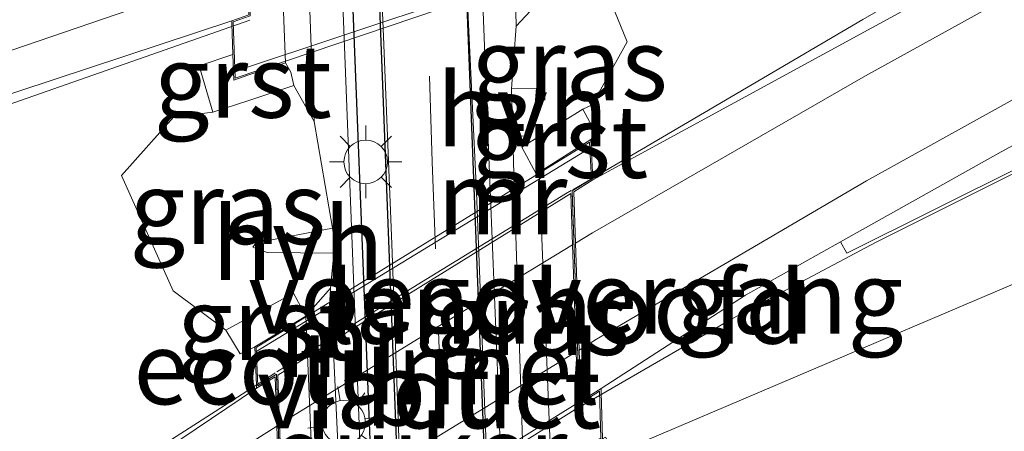
# Model space of a CAD drawing. Units: metres. Extents: x 181044 to 190000, y 568748 to 575001.
# Drawn here: x 182250 to 182284, y 574767 to 574781 of the extents above; entities that cross this region are included whole.
import ezdxf
from ezdxf.enums import TextEntityAlignment as Align

# ---------------------------------------------------------------- set-up
doc = ezdxf.new("R2010")
doc.units = ezdxf.units.M
doc.linetypes.add('VW-3-9_STREEP', pattern=[12, 3, -9])
doc.layers.get('0').update_dxf_attribs({"lineweight": 25})
for name, color, linetype, lineweight in [('B-ME-BV-GELEIDECONSTRUCTIE-GELEIDERAIL-L-B1', 213, 'BV-GELEIDERAIL', 18), ('B-ME-BV-GELEIDECONSTRUCTIE-GELEIDERAIL-L-B2', 213, 'BV-GELEIDERAIL', 18), ('B-ME-FV-FAUNAPASSAGE-FAUNATUNNEL-L-B1', 10, 'Continuous', 25), ('B-ME-GW-KRUINLIJN-L-B1', 93, 'Continuous', 18), ('B-ME-GW-TEENLIJN-L-B1', 93, 'Continuous', 18), ('B-ME-IE-GRASLAND-GV-B6', 93, 'Continuous', 18), ('B-ME-IE-MEUBILAIR_WEGMEUBILAIR-LICHTMAST-S-B1', 8, 'Continuous', 18), ('B-ME-KW-DUIKER-GV-B6', 10, 'Continuous', 25), ('B-ME-KW-LANDHOOFD-GV-B6', 173, 'Continuous', 18), ('B-ME-KW-LEUNING-L-B2', 8, 'Continuous', 18), ('B-ME-KW-VIADUCT-GV-B7', 173, 'Continuous', 18), ('B-ME-KW-VOEGOVERGANG-L-B2', 8, 'Continuous', 18), ('B-ME-MW-MUUR-GV-B6', 8, 'IE-TERREINAFSCHEIDING-KUNSTMATIG', 18), ('B-ME-VH-VERH_SOORT-BITUMEN-GV-B6', 8, 'IE-TERREINAFSCHEIDING-NATUURLIJK-HOUTWAL', 18), ('B-ME-VH-VERH_SOORT-BITUMEN-GV-B7', 8, 'IE-TERREINAFSCHEIDING-NATUURLIJK-HOUTWAL', 18), ('B-ME-VH-VERH_SOORT-GV-B6', 8, 'Continuous', 18), ('B-ME-VH-VERH_SOORT-HALF_VERHARDING-GV-B6', 8, 'IE-TERREINAFSCHEIDING-NATUURLIJK-HOUTWAL', 18), ('B-ME-VW-MARKERING-39STREEP-015-L-B1', 255, 'VW-3-9_STREEP', 18), ('B-ME-VW-MARKERING-STREEP-015-L-B1', 7, 'Continuous', 18), ('B-ME-VW-MARKERING-STREEP-015-L-B2', 7, 'Continuous', 18)]:
    doc.layers.add(name, color=color, linetype=linetype, lineweight=lineweight)
doc.styles.add('NLCS-ISO', font='NLCS-ISO.TTF')
doc.linetypes.add('BV-GELEIDERAIL', pattern='A,10,-3,[108,NLCS.SHX,S=1,R=0,X=0,Y=0],-3', length=16)
doc.linetypes.add('IE-TERREINAFSCHEIDING-KUNSTMATIG', pattern='A,4,[82,NLCS.SHX,S=0.75,R=90,X=0,Y=0],4,-2', length=10)
doc.linetypes.add('IE-TERREINAFSCHEIDING-NATUURLIJK-HOUTWAL', pattern='A,7,-1.5,[67,NLCS.SHX,S=0.75,R=45,X=0,Y=0],-1.5,7,-1.5,[70,NLCS.SHX,S=0.75,R=0,X=0,Y=0],-1.5', length=20)

# ---------------------------------------------------------------- blocks, each defined once
blk = doc.blocks.new('lantaarnpaal')
for p, q in [((0, 0.75), (0, 1.25)), ((-0.884, 0.884), (-0.53, 0.53)), ((0.53, 0.53), (0.884, 0.884)), ((-0.75, 0), (-1.25, 0)), ((0.75, 0), (1.25, 0)), ((-0.53, -0.53), (-0.884, -0.884)), ((0.53, -0.53), (0.884, -0.884)), ((0, -0.75), (0, -1.25))]:
    blk.add_line(p, q)
blk.add_circle((0, 0), 0.75)

msp = doc.modelspace()

# ---------------------------------------------------------------- linework, layer by layer
at = {"layer": 'B-ME-BV-GELEIDECONSTRUCTIE-GELEIDERAIL-L-B1'}
for points in [[(182269.1775, 574775.5912, 5.7777), (182279.171, 574781.4474, 6.0395), (182282.7292, 574783.5101, 6.0565), (182291.6026, 574788.4627, 5.8685), (182297.888, 574791.905, 5.784)], [(182269.4469, 574768.1351, 5.5362), (182274.6828, 574771.1538, 5.7091), (182279.6193, 574773.781, 5.8365), (182287.6367, 574777.7897, 6.0335), (182294.263, 574780.972, 6.1445), (182297.4795, 574782.496, 6.1655), (182300.8932, 574783.9733, 6.0995), (182306.777, 574786.5309, 5.8745), (182312.144, 574788.89, 5.678)], [(182258.0618, 574781.4329, 6.8878), (182246.3219, 574777.3143, 6.932), (182241.0773, 574775.529, 7.005), (182235.9932, 574773.4676, 7.036), (182228.4987, 574770.5889, 7.059), (182217.493, 574766.199, 6.992), (182205.9562, 574761.4954, 7.084), (182199.9716, 574759.0065, 7.076), (182195.7675, 574757.2172, 6.9615), (182186.546, 574753.4154, 6.6205), (182180.517, 574750.991, 6.397)], [(182205.203, 574729.9175, 3.168), (182205.4009, 574730.0727, 3.028), (182208.894, 574733.075, 3.166), (182215.1149, 574738.1173, 3.506), (182223.4976, 574744.7049, 3.939), (182230.4853, 574749.9652, 4.307), (182236.1359, 574754.0484, 4.576), (182244.6114, 574759.9305, 4.928), (182253.0922, 574765.5343, 5.2578), (182258.8538, 574769.2342, 5.4551), (182258.9386, 574769.2869, 5.4579)]]:
    msp.add_polyline3d(points, dxfattribs=at)
at = {"layer": 'B-ME-BV-GELEIDECONSTRUCTIE-GELEIDERAIL-L-B2'}
for points in [[(182258.9959, 574769.3225, 5.4598), (182263.8243, 574772.32, 5.6191), (182268.9267, 574775.4442, 5.7711), (182269.1247, 574775.5602, 5.7763)], [(182259.2819, 574761.7569, 5.1894), (182259.7676, 574762.0669, 5.2081), (182269.3538, 574768.0815, 5.5331), (182269.3977, 574768.1068, 5.5346)]]:
    msp.add_polyline3d(points, dxfattribs=at)
at = {"layer": 'B-ME-FV-FAUNAPASSAGE-FAUNATUNNEL-L-B1'}
msp.add_polyline3d([(182259.3818, 574838.0668, 0.819), (182264.7102, 574703.4658, 0.732), (182264.6734, 574702.8643, 0.757), (182264.0787, 574700.9333, 0.772)], dxfattribs=at)
at = {"layer": 'B-ME-GW-KRUINLIJN-L-B1'}
msp.add_line((182259.987, 574771.244, 3.491), (182260.841, 574772.2, 3.499), dxfattribs=at)
for points in [[(182382.4113, 574810.9033, 5.4135), (182355.931, 574801.706, 5.412), (182326.718, 574790.843, 5.5), (182298.247, 574778.263, 5.086), (182271.596, 574766.918, 4.734), (182270.45, 574766.826, 4.69), (182270.3026, 574767.0743, 4.688), (182270.2019, 574767.0129, 4.739)], [(182267.231, 574781.221, 4.677), (182267.882, 574781.925, 4.766), (182270.194, 574782.773, 5.943), (182270.311, 574782.518, 5.851), (182271.057, 574780.681, 5.26), (182269.851, 574778.508, 5.04), (182269.531, 574778.361, 5.022), (182269.9979, 574777.4892, 5.038), (182269.806, 574777.32, 5.037)], [(182258.231, 574770.185, 4.48), (182257.732, 574769.944, 4.525), (182257.236, 574770.758, 4.557), (182255.418, 574772.116, 4.833), (182253.647, 574776.079, 5.744), (182255.43, 574778.084, 5.82), (182256.789, 574778.265, 5.805), (182257.993, 574778.652, 5.705), (182259.577, 574779.181, 4.79), (182260.276, 574777.938, 4.727)]]:
    msp.add_polyline3d(points, dxfattribs=at)
at = {"layer": 'B-ME-GW-TEENLIJN-L-B1'}
for points in [[(182267.076, 574779.067, 3.716), (182267.934, 574779.085, 3.707), (182267.884, 574778.542, 3.663), (182267.532, 574777.437, 3.705), (182267.427, 574777.053, 3.73), (182267.9144, 574776.1364, 3.726), (182268.018, 574776.192, 3.789)], [(182260.9049, 574774.265, 2.852), (182258.275, 574773.767, 2.862), (182258.168, 574773.611, 2.89), (182258.658, 574773.435, 2.808), (182260.9559, 574773.4094, 2.912)]]:
    msp.add_polyline3d(points, dxfattribs=at)
at = {"layer": 'B-ME-IE-GRASLAND-GV-B6'}
for points in [[(182262.054, 574699.082, 0.895), (182263.201, 574701.665, 0.898), (182264.0061, 574704.5107, 1.5599), (182264.254, 574703.126, 0.922), (182264.375, 574703.1259, 1.1643), (182264.38, 574703.725, 1.098), (182262.497, 574750.406, 1.179), (182259.122, 574837.19, 1.198)], [(182267.231, 574781.221, 4.677), (182267.207, 574782.209, 4.737), (182266.101, 574810.118, 4.605), (182266.022, 574811.175, 4.432), (182266.656, 574810.864, 4.513), (182266.825, 574810.222, 4.591), (182266.9258, 574809.8855, 4.5996), (182267.083, 574809.931, 4.648), (182268.088, 574782.969, 4.941), (182267.6959, 574782.8087, 4.8157), (182267.765, 574782.433, 4.775), (182267.882, 574781.925, 4.766), (182267.231, 574781.221, 4.677)], [(182265.044, 574809.712, 1.034), (182265.366, 574801.095, 1.045), (182265.706, 574792, 1.035), (182266.093, 574781.714, 1.036), (182266.286, 574776.728, 1.032), (182266.603, 574769.085, 1.056), (182266.773, 574764.226, 1.09), (182267.082, 574755.47, 1.026), (182267.718, 574739.201, 1.029), (182268.338, 574724.435, 1.025), (182268.992, 574707.976, 1.001), (182269.143, 574707.958, 1.006), (182271.303, 574707.271, 1.046), (182274.188, 574706.034, 0.788), (182277.263, 574706.107, 0.687), (182280.1086, 574706.9731, 0.5563), (182281.9798, 574703.1267, 0.47), (182285.1627, 574696.5637, 0.336)], [(182268.812, 574697.709, 1.008), (182268.507, 574708.716, 0.962), (182268.263, 574714.278, 0.949), (182267.448, 574735.043, 1.013), (182267.172, 574740.904, 1.055), (182266.98, 574745.787, 1.059), (182266.774, 574751.191, 1.053), (182266.617, 574755.575, 1.046), (182266.422, 574760.12, 1.046), (182266.302, 574764.094, 1.043), (182265.867, 574775.511, 1.054), (182265.581, 574781.526, 1.076), (182264.555, 574809.561, 1.063)], [(182261.601, 574808.881, 1.01), (182262.268, 574790.616, 0.997), (182262.671, 574780.584, 1.01), (182262.947, 574773.718, 1.009), (182263.36, 574762.309, 0.997), (182263.614, 574754.828, 0.98), (182263.94, 574746.969, 0.996), (182264.194, 574740.742, 0.993), (182264.496, 574733.345, 0.966), (182264.6198, 574729.669, 0.9513), (182264.9428, 574721.6906, 0.8923), (182265.34, 574713.049, 0.884), (182265.453, 574709.775, 0.879), (182265.562, 574706.157, 0.86), (182265.652, 574702.363, 0.92), (182265.803, 574696.98, 0.955)], [(182259.2859, 574779.9637, 4.856), (182258.236, 574806.916, 4.654), (182258.302, 574807.346, 4.588), (182258.207, 574807.958, 4.521), (182259.177, 574807.863, 4.528), (182259.18, 574807.609, 4.533), (182260.198, 574779.886, 4.767), (182260.276, 574777.938, 4.727), (182259.577, 574779.181, 4.79), (182259.473, 574779.634, 4.796), (182259.2859, 574779.9637, 4.856)], [(182269.8749, 574775.9317, 5.026), (182269.8729, 574775.9581, 4.996), (182269.806, 574777.32, 5.037), (182269.9979, 574777.4892, 5.038), (182269.531, 574778.361, 5.022), (182269.851, 574778.508, 5.04), (182271.057, 574780.681, 5.26), (182270.311, 574782.518, 5.851), (182270.194, 574782.773, 5.943), (182271.161, 574783.105, 6.003), (182270.873, 574783.917, 6.071), (182270.817, 574785.735, 6.125), (182270.8143, 574785.9369, 6.1189), (182272.1531, 574786.3621, 6.096), (182273.946, 574786.121, 6.072), (182276.4457, 574787.0658, 6.061), (182276.1897, 574787.9354, 6.1133), (182284.352, 574790.684, 6.123)], [(182289.807, 574786.97, 5.523), (182281.008, 574781.996, 5.363), (182269.8749, 574775.9317, 5.026)], [(182270.194, 574782.773, 5.943), (182270.311, 574782.518, 5.851), (182271.057, 574780.681, 5.26), (182269.851, 574778.508, 5.04), (182269.531, 574778.361, 5.022), (182267.427, 574777.053, 3.73), (182267.532, 574777.437, 3.705), (182267.884, 574778.542, 3.663), (182267.934, 574779.085, 3.707), (182267.076, 574779.067, 3.716), (182267.231, 574781.221, 4.677), (182267.882, 574781.925, 4.766), (182270.194, 574782.773, 5.943)], [(182216.4024, 574766.3474, 6.3326), (182223.4592, 574768.931, 6.3026), (182230.3787, 574771.2044, 6.2559), (182235.3465, 574773.0558, 6.2511), (182239.4186, 574774.754, 6.2331), (182239.157, 574775.328, 6.21), (182250.1088, 574778.9802, 6.127), (182257.438, 574781.4063, 6.126), (182257.4417, 574781.3097, 6.042), (182257.4813, 574780.2505, 6.068), (182256.313, 574779.856, 5.986), (182256.789, 574778.265, 5.805), (182255.43, 574778.084, 5.82), (182253.647, 574776.079, 5.744), (182255.418, 574772.116, 4.833), (182257.236, 574770.758, 4.557), (182257.732, 574769.944, 4.525), (182258.231, 574770.185, 4.48), (182258.291, 574768.866, 4.61), (182258.296, 574768.7565, 4.6815), (182253.1116, 574765.2751, 4.517)], [(182259.577, 574779.181, 4.79), (182260.276, 574777.938, 4.727), (182260.9049, 574774.265, 2.852), (182258.275, 574773.767, 2.862), (182258.168, 574773.611, 2.89), (182258.658, 574773.435, 2.808), (182260.9559, 574773.4094, 2.912), (182260.841, 574772.2, 3.499), (182259.987, 574771.244, 3.491), (182259.564, 574772.025, 3.523), (182257.236, 574770.758, 4.557), (182255.418, 574772.116, 4.833), (182253.647, 574776.079, 5.744), (182255.43, 574778.084, 5.82), (182256.789, 574778.265, 5.805), (182257.993, 574778.652, 5.705), (182259.577, 574779.181, 4.79)], [(182272.309, 574737.334, 5.676), (182271.431, 574736.954, 5.627), (182269.484, 574736.086, 4.645), (182268.991, 574736.216, 4.609), (182268.099, 574741.28, 2.196), (182268.898, 574741.338, 2.191), (182270.427, 574743.135, 2.208), (182272.813, 574745.549, 2.091), (182274.482, 574747.146, 2.0565), (182273.131, 574747.512, 2.012), (182270.962, 574749.997, 2.059), (182270.629, 574758.047, 2.093), (182272.352, 574761.115, 2.003), (182270.986, 574761.815, 2.168), (182269.142, 574762.212, 2.244), (182267.281, 574762.558, 2.211), (182267.52, 574764.847, 3.295), (182268.1913, 574765.8197, 3.4567), (182268.31, 574765.406, 3.422), (182268.471, 574764.845, 3.375), (182270.798, 574766.263, 4.615), (182270.45, 574766.826, 4.69), (182271.596, 574766.918, 4.734), (182298.247, 574778.263, 5.086)], [(182298.247, 574778.263, 5.086), (182271.596, 574766.918, 4.734), (182270.45, 574766.826, 4.69)], [(182267.52, 574764.847, 3.295), (182267.152, 574776.123, 3.664), (182267.1174, 574777.4624, 3.6877), (182267.532, 574777.437, 3.705), (182267.427, 574777.053, 3.73), (182267.9144, 574776.1364, 3.726), (182268.018, 574776.192, 3.789), (182268.434, 574765.959, 3.509), (182268.1913, 574765.8197, 3.4567), (182267.52, 574764.847, 3.295)], [(182270.45, 574766.826, 4.69), (182270.3026, 574767.0743, 4.688), (182270.2019, 574767.0129, 4.739), (182270.155, 574768.6213, 4.713), (182270.1532, 574768.7466, 4.761), (182275.121, 574771.963, 4.97), (182278.3924, 574773.7927, 5.0688), (182278.6165, 574773.4111, 5.0145), (182284.6451, 574776.4102, 5.1906)], [(182260.841, 574772.2, 3.499), (182261.485, 574758.606, 3.003), (182261.037, 574760.263, 3.073), (182260.5233, 574761.0964, 3.024), (182260.428, 574761.04, 3.133), (182259.987, 574771.244, 3.491), (182260.841, 574772.2, 3.499)]]:
    msp.add_polyline3d(points, dxfattribs=at)
at = {"layer": 'B-ME-KW-DUIKER-GV-B6'}
msp.add_polyline3d([(182260.0375, 574683.0796, -0.585), (182265.5569, 574703.4985, -0.585), (182263.8097, 574748.8385, -0.5617), (182261.9287, 574797.6538, -0.5366), (182260.3132, 574839.5761, -0.515), (182252.9549, 574847.0364, -0.515), (182254.9765, 574848.9812, -0.515), (182263.2658, 574840.8633, -0.515), (182264.9075, 574798.2603, -0.5367), (182266.808, 574748.9421, -0.5617), (182268.573, 574703.1381, -0.585), (182262.7995, 574682.3852, -0.585), (182260.0375, 574683.0796, -0.585)], dxfattribs=at)
at = {"layer": 'B-ME-KW-LANDHOOFD-GV-B6'}
for points in [[(182258.236, 574806.916, 4.654), (182259.2859, 574779.9637, 4.856), (182257.9959, 574779.5301, 5.651), (182257.514, 574779.361, 5.909), (182257.4813, 574780.2505, 6.068), (182257.4417, 574781.3097, 6.042), (182257.438, 574781.4063, 6.126), (182258.0267, 574781.6066, 6.1265)], [(182268.434, 574765.959, 3.509), (182268.018, 574776.192, 3.789), (182269.806, 574777.32, 5.037), (182269.8729, 574775.9581, 4.996), (182269.8749, 574775.9317, 5.026), (182269.213, 574775.5216, 5.0063), (182269.2727, 574773.7492, 4.9677), (182269.3966, 574770.0718, 4.8372), (182269.4559, 574768.313, 4.7375), (182270.1532, 574768.7466, 4.761), (182270.155, 574768.6213, 4.713), (182270.2019, 574767.0129, 4.739), (182268.434, 574765.959, 3.509)], [(182259.1691, 574762.191, 4.407), (182259.1184, 574763.6782, 4.4953), (182258.9897, 574767.4554, 4.6347), (182258.9319, 574769.1506, 4.7005), (182258.296, 574768.7565, 4.6815), (182258.291, 574768.866, 4.61), (182258.231, 574770.185, 4.48), (182259.987, 574771.244, 3.491), (182260.428, 574761.04, 3.133), (182258.644, 574759.927, 4.315), (182258.562, 574761.393, 4.324), (182258.5611, 574761.4196, 4.4115), (182258.5552, 574761.5346, 4.37), (182259.1783, 574761.922, 4.391), (182259.1691, 574762.191, 4.407)]]:
    msp.add_polyline3d(points, dxfattribs=at)
at = {"layer": 'B-ME-KW-LEUNING-L-B2'}
for p, q in [((182257.5734, 574779.6667, 6.278), (182269.8003, 574783.7525, 6.258)), ((182258.3013, 574770.0334, 4.81), (182269.7079, 574776.9922, 5.15))]:
    msp.add_line(p, q, dxfattribs=at)
at = {"layer": 'B-ME-KW-VIADUCT-GV-B7'}
for points in [[(182257.4893, 574781.3709, 6.126), (182258.078, 574781.5713, 6.1266), (182257.8299, 574788.0323, 6.2746), (182257.7246, 574790.7738, 6.2751), (182257.4751, 574797.2707, 6.085), (182257.4253, 574798.5673, 6.0777), (182257.1707, 574805.1952, 5.8665), (182256.5738, 574805.0256, 5.864), (182256.5184, 574806.2582, 6.03), (182268.821, 574810.4814, 6.05), (182268.8781, 574808.5214, 5.917), (182268.2418, 574808.3406, 5.9139), (182268.4992, 574801.7302, 6.1144), (182268.5257, 574801.0502, 6.1037), (182268.7784, 574794.5583, 6.2609), (182268.8864, 574791.7848, 6.2834), (182269.1375, 574785.3362, 6.1354), (182269.7676, 574785.5507, 6.136), (182269.8641, 574783.5929, 6.258), (182257.5614, 574779.4318, 6.278), (182257.4893, 574781.3709, 6.126)], [(182269.162, 574775.5488, 4.99), (182269.4087, 574768.2248, 4.75), (182270.1044, 574768.6574, 4.76), (182270.151, 574767.0408, 4.86), (182258.6892, 574760.0142, 4.47), (182258.6066, 574761.5078, 4.38), (182259.2292, 574761.8949, 4.39), (182258.9789, 574769.2386, 4.702), (182258.3421, 574768.8439, 4.702), (182258.2822, 574770.1576, 4.81), (182269.7602, 574777.232, 5.15), (182269.8228, 574775.9583, 4.9961), (182269.162, 574775.5488, 4.99)]]:
    msp.add_polyline3d(points, dxfattribs=at)
at = {"layer": 'B-ME-KW-VOEGOVERGANG-L-B2'}
for p, q in [((182269.164, 574775.4912, 5.0049), (182269.4069, 574768.2825, 4.7358)), ((182258.9809, 574769.1809, 4.7019), (182259.2272, 574761.9525, 4.3927))]:
    msp.add_line(p, q, dxfattribs=at)
at = {"layer": 'B-ME-MW-MUUR-GV-B6'}
for points in [[(182259.122, 574837.19, 1.198), (182262.497, 574750.406, 1.179), (182264.38, 574703.725, 1.098), (182264.375, 574703.1259, 1.1643), (182264.254, 574703.126, 0.922), (182264.0061, 574704.5107, 1.5599), (182262.973, 574710.28, 4.218), (182262, 574732.007, 4.85), (182262.058, 574732.6445, 4.538), (182262.5, 574737.503, 2.16), (182261.784, 574756.859, 2.178)], [(182261.784, 574756.859, 2.178), (182261.485, 574758.606, 3.003), (182260.841, 574772.2, 3.499), (182260.9559, 574773.4094, 2.912), (182260.99, 574773.768, 2.673), (182260.9049, 574774.265, 2.852), (182260.276, 574777.938, 4.727), (182260.198, 574779.886, 4.767), (182259.18, 574807.609, 4.533), (182259.177, 574807.863, 4.528), (182259.4907, 574811.3392, 2.7748)], [(182266.101, 574810.118, 4.605), (182267.207, 574782.209, 4.737), (182267.231, 574781.221, 4.677), (182267.076, 574779.067, 3.716), (182267.1174, 574777.4624, 3.6877), (182267.152, 574776.123, 3.664), (182267.52, 574764.847, 3.295), (182267.281, 574762.558, 2.211)], [(182267.281, 574762.558, 2.211), (182268.099, 574741.28, 2.196), (182268.991, 574736.216, 4.609), (182269.754, 574714.578, 4.097), (182269.277, 574709.4094, 1.49), (182269.143, 574707.958, 1.006), (182268.992, 574707.976, 1.001), (182268.338, 574724.435, 1.025), (182267.718, 574739.201, 1.029), (182267.082, 574755.47, 1.026), (182266.773, 574764.226, 1.09), (182266.603, 574769.085, 1.056), (182266.286, 574776.728, 1.032), (182266.093, 574781.714, 1.036), (182265.706, 574792, 1.035), (182265.366, 574801.095, 1.045), (182265.044, 574809.712, 1.034)]]:
    msp.add_polyline3d(points, dxfattribs=at)
at = {"layer": 'B-ME-VH-VERH_SOORT-BITUMEN-GV-B6'}
for points in [[(182264.555, 574809.561, 1.063), (182265.581, 574781.526, 1.076), (182265.867, 574775.511, 1.054), (182266.302, 574764.094, 1.043), (182266.422, 574760.12, 1.046), (182266.617, 574755.575, 1.046), (182266.774, 574751.191, 1.053), (182266.98, 574745.787, 1.059), (182267.172, 574740.904, 1.055), (182267.448, 574735.043, 1.013), (182268.263, 574714.278, 0.949), (182268.507, 574708.716, 0.962), (182268.812, 574697.709, 1.008), (182268.847, 574690.35, 0.984), (182268.668, 574684.675, 0.854)], [(182265.803, 574696.98, 0.955), (182265.652, 574702.363, 0.92), (182265.562, 574706.157, 0.86), (182265.453, 574709.775, 0.879), (182265.34, 574713.049, 0.884), (182264.9428, 574721.6906, 0.8923), (182264.6198, 574729.669, 0.9513), (182264.496, 574733.345, 0.966), (182264.194, 574740.742, 0.993), (182263.94, 574746.969, 0.996), (182263.614, 574754.828, 0.98), (182263.36, 574762.309, 0.997), (182262.947, 574773.718, 1.009), (182262.671, 574780.584, 1.01), (182262.268, 574790.616, 0.997), (182261.601, 574808.881, 1.01)], [(182215.846, 574773.181, 6.495), (182226.314, 574776.721, 6.435), (182240.648, 574781.659, 6.334), (182250.229, 574784.894, 6.292), (182252.9899, 574785.9027, 6.2848), (182257.1854, 574787.7544, 6.274), (182257.7828, 574787.9566, 6.2745), (182257.8281, 574786.7767, 6.2748), (182257.9672, 574783.1562, 6.1696), (182258.0267, 574781.6066, 6.1265), (182257.438, 574781.4063, 6.126), (182250.1088, 574778.9802, 6.127), (182239.157, 574775.328, 6.21), (182227.989, 574771.553, 6.277), (182209.196, 574765.311, 6.421)], [(182269.8749, 574775.9317, 5.026), (182281.008, 574781.996, 5.363), (182289.807, 574786.97, 5.523)], [(182292.205, 574781.375, 5.397), (182283.932, 574776.891, 5.236), (182278.3924, 574773.7927, 5.0688), (182275.121, 574771.963, 4.97), (182270.1532, 574768.7466, 4.761), (182269.4559, 574768.313, 4.7375), (182269.3966, 574770.0718, 4.8372), (182269.2727, 574773.7492, 4.9677), (182269.213, 574775.5216, 5.0063), (182269.8749, 574775.9317, 5.026)], [(182258.296, 574768.7565, 4.6815), (182258.9319, 574769.1506, 4.7005), (182258.9897, 574767.4554, 4.6347), (182259.1184, 574763.6782, 4.4953), (182259.1691, 574762.191, 4.407), (182258.7002, 574761.8959, 4.3531), (182255.2744, 574759.5611, 4.2225), (182252.0494, 574757.4499, 4.1001), (182248.8621, 574755.301, 3.9818), (182242.7435, 574750.9125, 3.7732), (182237.5601, 574747.215, 3.5393), (182233.1716, 574744.1053, 3.3081), (182227.2883, 574739.7449, 2.9855), (182221.5529, 574735.2452, 2.692), (182216.979, 574731.6467, 2.4373), (182213.5291, 574728.8181, 2.2457), (182208.2042, 574724.3907, 1.9716), (182204.2874, 574721.0004, 1.7927), (182198.919, 574716.1492, 1.5251), (182192.298, 574710.1374, 1.2928), (182187.66, 574705.7649, 1.1838), (182183.4346, 574701.6901, 1.0907), (182179.1058, 574697.3232, 0.968)], [(182173.7322, 574699.9604, 1.121), (182175.7021, 574701.9627, 1.167), (182178.0614, 574704.283, 1.22), (182181.2367, 574707.4054, 1.29), (182182.5835, 574708.7092, 1.321), (182184.4489, 574710.4895, 1.362), (182185.1168, 574711.1415, 1.383), (182192.8439, 574718.3198, 1.643), (182193.5415, 574718.9547, 1.675), (182196.1897, 574721.2839, 1.802), (182201.6951, 574726.2119, 2.08), (182205.7156, 574729.6472, 2.283), (182205.5707, 574729.8167, 2.283), (182208.787, 574732.461, 2.44), (182213.894, 574736.69, 2.721), (182220.538, 574741.957, 3.071), (182228.307, 574747.894, 3.465), (182233.289, 574751.529, 3.714), (182239.421, 574755.912, 3.998), (182246.804, 574760.966, 4.285), (182253.1116, 574765.2751, 4.517), (182258.296, 574768.7565, 4.6815)]]:
    msp.add_polyline3d(points, dxfattribs=at)
at = {"layer": 'B-ME-VH-VERH_SOORT-BITUMEN-GV-B7'}
msp.add_polyline3d([(182269.3578, 574768.252, 4.7342), (182259.2762, 574761.983, 4.3943), (182259.2163, 574763.7403, 4.4986), (182259.0877, 574767.5159, 4.6378), (182259.0299, 574769.2113, 4.7034), (182269.115, 574775.4608, 5.0034), (182269.1747, 574773.6898, 4.9645), (182269.2986, 574770.0117, 4.8339), (182269.3578, 574768.252, 4.7342)], dxfattribs=at)
at = {"layer": 'B-ME-VH-VERH_SOORT-GV-B6'}
for points in [[(182284.6451, 574776.4102, 5.1906), (182278.6165, 574773.4111, 5.0145), (182278.3924, 574773.7927, 5.0688), (182283.932, 574776.891, 5.236), (182292.205, 574781.375, 5.397)], [(182259.2859, 574779.9637, 4.856), (182259.473, 574779.634, 4.796), (182259.577, 574779.181, 4.79), (182257.993, 574778.652, 5.705), (182256.789, 574778.265, 5.805), (182256.313, 574779.856, 5.986), (182257.4813, 574780.2505, 6.068), (182257.514, 574779.361, 5.909), (182257.9959, 574779.5301, 5.651), (182259.2859, 574779.9637, 4.856)], [(182267.427, 574777.053, 3.73), (182269.531, 574778.361, 5.022), (182269.9979, 574777.4892, 5.038), (182269.806, 574777.32, 5.037), (182268.018, 574776.192, 3.789), (182267.9144, 574776.1364, 3.726), (182267.427, 574777.053, 3.73)], [(182258.231, 574770.185, 4.48), (182257.732, 574769.944, 4.525), (182257.236, 574770.758, 4.557), (182259.564, 574772.025, 3.523), (182259.987, 574771.244, 3.491), (182258.231, 574770.185, 4.48)]]:
    msp.add_polyline3d(points, dxfattribs=at)
at = {"layer": 'B-ME-VH-VERH_SOORT-HALF_VERHARDING-GV-B6'}
for points in [[(182267.1174, 574777.4624, 3.6877), (182267.076, 574779.067, 3.716), (182267.934, 574779.085, 3.707), (182267.884, 574778.542, 3.663), (182267.532, 574777.437, 3.705), (182267.1174, 574777.4624, 3.6877)], [(182260.9049, 574774.265, 2.852), (182260.99, 574773.768, 2.673), (182260.9559, 574773.4094, 2.912), (182258.658, 574773.435, 2.808), (182258.168, 574773.611, 2.89), (182258.275, 574773.767, 2.862), (182260.9049, 574774.265, 2.852)]]:
    msp.add_polyline3d(points, dxfattribs=at)
at = {"layer": 'B-ME-VW-MARKERING-39STREEP-015-L-B1'}
msp.add_polyline3d([(182263.108, 574809.223, 1.057), (182263.326, 574803.344, 1.047), (182263.795, 574791.539, 1.038), (182263.997, 574785.71, 1.049), (182264.245, 574779.495, 1.048), (182264.345, 574776.554, 1.047), (182264.562, 574770.725, 1.039), (182264.79, 574764.737, 1.038), (182264.907, 574761.708, 1.04), (182265.02, 574758.754, 1.034), (182265.245, 574752.809, 1.036), (182265.451, 574746.877, 1.041), (182265.673, 574741, 1.033), (182265.915, 574735.056, 1.009), (182266.261, 574726.214, 0.962), (182266.622, 574717.301, 0.927), (182266.847, 574711.463, 0.936), (182267.095, 574705.447, 0.956), (182267.291, 574699.448, 0.974)], dxfattribs=at)
at = {"layer": 'B-ME-VW-MARKERING-STREEP-015-L-B1'}
for points in [[(182269.2727, 574773.7492, 4.9677), (182269.8629, 574774.1072, 4.9867), (182279.2555, 574779.5153, 5.2739), (182288.7105, 574784.7402, 5.4929), (182298.2826, 574789.7408, 5.7018), (182308.0668, 574794.4815, 5.8686), (182315.034, 574797.641, 5.931), (182316.398, 574798.272, 5.955), (182317.813, 574798.917, 5.975), (182320.814, 574800.255, 6.005), (182322.622, 574801.044, 6.016), (182324.565, 574801.88, 6.025), (182329.151, 574803.822, 6.041), (182332.521, 574805.232, 6.056), (182335.59, 574806.505, 6.074), (182338.335, 574807.631, 6.091), (182340.874, 574808.659, 6.104), (182343.962, 574809.888, 6.114), (182347.345, 574811.209, 6.119), (182351.083, 574812.648, 6.118), (182356.615, 574814.758, 6.115), (182364.238, 574817.667, 6.115), (182371.845, 574820.581, 6.121), (182378.0728, 574822.9748, 6.1229)], [(182269.3966, 574770.0718, 4.8372), (182270.0012, 574770.4425, 4.8572), (182279.2946, 574775.8937, 5.1523), (182288.7693, 574781.1537, 5.3876), (182298.2228, 574786.1149, 5.5785), (182308.0212, 574790.9219, 5.7504), (182316.502, 574794.738, 5.81), (182318.702, 574795.73, 5.851), (182321.004, 574796.75, 5.881), (182323.441, 574797.812, 5.902), (182326.027, 574798.921, 5.916), (182330.407, 574800.763, 5.933), (182333.168, 574801.905, 5.945), (182335.944, 574803.04, 5.963), (182338.698, 574804.152, 5.982), (182341.368, 574805.216, 6), (182344.211, 574806.332, 6.015), (182347.333, 574807.54, 6.024), (182357.718, 574811.505, 6.031), (182367.74, 574815.358, 6.036), (182372.121, 574817.032, 6.036), (182376.872, 574818.828, 6.032), (182379.2435, 574819.7175, 6.0285)], [(182073.1334, 574724.2237, 8.1025), (182083.1023, 574726.893, 7.9481), (182097.545, 574730.9358, 7.7071), (182112.0419, 574735.1336, 7.4575), (182126.3292, 574739.4643, 7.2781), (182140.6185, 574743.9535, 7.1104), (182154.9211, 574748.5028, 6.9348), (182169.1942, 574753.1608, 6.7749), (182183.4356, 574757.8738, 6.6613), (182197.6154, 574762.6434, 6.5486), (182211.8132, 574767.4739, 6.4243), (182226.0138, 574772.3056, 6.3242), (182240.2913, 574777.1216, 6.2326), (182254.4018, 574781.9386, 6.165), (182256.956, 574782.8205, 6.1678), (182257.9672, 574783.1562, 6.1696)], [(182119.5069, 574631.6337, 0.3178), (182124.035, 574638.3156, 0.3432), (182130.3211, 574647.1397, 0.4061), (182136.7938, 574655.8235, 0.4662), (182143.4918, 574664.3478, 0.5557), (182150.3687, 574672.7494, 0.641), (182157.4534, 574680.9211, 0.7519), (182164.7377, 574688.964, 0.8874), (182172.237, 574696.8709, 1.0653), (182179.8368, 574704.5522, 1.238), (182184.285, 574708.911, 1.348), (182186.675, 574711.169, 1.413), (182194.231, 574718.148, 1.674), (182195.464, 574719.2648, 1.7264), (182203.7725, 574726.5723, 2.1267), (182212.0424, 574733.5276, 2.5436), (182220.5241, 574740.3065, 2.9946), (182229.1243, 574746.8646, 3.4365), (182237.894, 574753.2568, 3.8628), (182246.7891, 574759.4473, 4.2215), (182255.7404, 574765.3934, 4.5416), (182258.9897, 574767.4554, 4.6347)]]:
    msp.add_polyline3d(points, dxfattribs=at)
at = {"layer": 'B-ME-VW-MARKERING-STREEP-015-L-B2'}
for points in [[(182259.0877, 574767.5159, 4.6378), (182264.2859, 574770.7249, 4.8065), (182269.1747, 574773.6898, 4.9645)], [(182259.2164, 574763.7403, 4.4986), (182263.3923, 574766.3914, 4.6383), (182269.2986, 574770.0118, 4.8339)]]:
    msp.add_polyline3d(points, dxfattribs=at)

# ---------------------------------------------------------------- block references
at = {"layer": 'B-ME-IE-MEUBILAIR_WEGMEUBILAIR-LICHTMAST-S-B1'}
for p, rotation in [((182262.0508, 574776.5493, 0.774), 90), ((182261.2923, 574767.5848, 3.188), 9)]:
    msp.add_blockref('lantaarnpaal', p, dxfattribs=dict(at, rotation=rotation))

# ---------------------------------------------------------------- texts
at = {"layer": 'B-ME-FV-FAUNAPASSAGE-FAUNATUNNEL-L-B1', "ltscale": 0.2, "style": 'NLCS-ISO'}
msp.add_text('ecotunnel', height=2.5, dxfattribs=at).set_placement((182262.0919, 574769.4564), align=Align.MIDDLE_CENTER)
at = {"layer": 'B-ME-IE-GRASLAND-GV-B6', "ltscale": 0.2, "style": 'NLCS-ISO'}
for p in [(182269.0665, 574779.913), (182257.3014, 574774.9695), (182267.7757, 574771.1547)]:
    msp.add_text('gras', height=2.5, dxfattribs=at).set_placement(p, align=Align.MIDDLE_CENTER)
at = {"layer": 'B-ME-KW-DUIKER-GV-B6', "ltscale": 0.2, "style": 'NLCS-ISO'}
msp.add_text('duiker', height=2.5, dxfattribs=at).set_placement((182263.8871, 574766.5347), align=Align.MIDDLE_CENTER)
at = {"layer": 'B-ME-KW-LANDHOOFD-GV-B6', "ltscale": 0.2, "style": 'NLCS-ISO'}
msp.add_text('landhoofd', height=2.5, dxfattribs=at).set_placement((182268.9714, 574771.5437), align=Align.MIDDLE_CENTER)
at = {"layer": 'B-ME-KW-VIADUCT-GV-B7', "ltscale": 0.2, "style": 'NLCS-ISO'}
msp.add_text('viaduct', height=2.5, dxfattribs=at).set_placement((182264.2334, 574768.6286), align=Align.MIDDLE_CENTER)
at = {"layer": 'B-ME-KW-VOEGOVERGANG-L-B2', "ltscale": 0.2, "style": 'NLCS-ISO'}
msp.add_text('voegovergang', height=2.5, dxfattribs=at).set_placement((182269.2854, 574771.8868), align=Align.MIDDLE_CENTER)
at = {"layer": 'B-ME-MW-MUUR-GV-B6', "ltscale": 0.2, "style": 'NLCS-ISO'}
for p in [(182266.7574, 574775.3099), (182261.2987, 574770.3986)]:
    msp.add_text('mr', height=2.5, dxfattribs=at).set_placement(p, align=Align.MIDDLE_CENTER)
at = {"layer": 'B-ME-VH-VERH_SOORT-BITUMEN-GV-B7', "ltscale": 0.2, "style": 'NLCS-ISO'}
msp.add_text('bit', height=2.5, dxfattribs=at).set_placement((182264.1922, 574768.7245), align=Align.MIDDLE_CENTER)
at = {"layer": 'B-ME-VH-VERH_SOORT-GV-B6', "ltscale": 0.2, "style": 'NLCS-ISO'}
for p in [(182257.8205, 574779.321), (182268.7152, 574777.2482), (182258.6213, 574770.9829)]:
    msp.add_text('grst', height=2.5, dxfattribs=at).set_placement(p, align=Align.MIDDLE_CENTER)
at = {"layer": 'B-ME-VH-VERH_SOORT-HALF_VERHARDING-GV-B6', "ltscale": 0.2, "style": 'NLCS-ISO'}
for p in [(182267.4451, 574778.3384), (182259.7136, 574773.7355)]:
    msp.add_text('hvh', height=2.5, dxfattribs=at).set_placement(p, align=Align.MIDDLE_CENTER)

doc.saveas('drawing.dxf')
